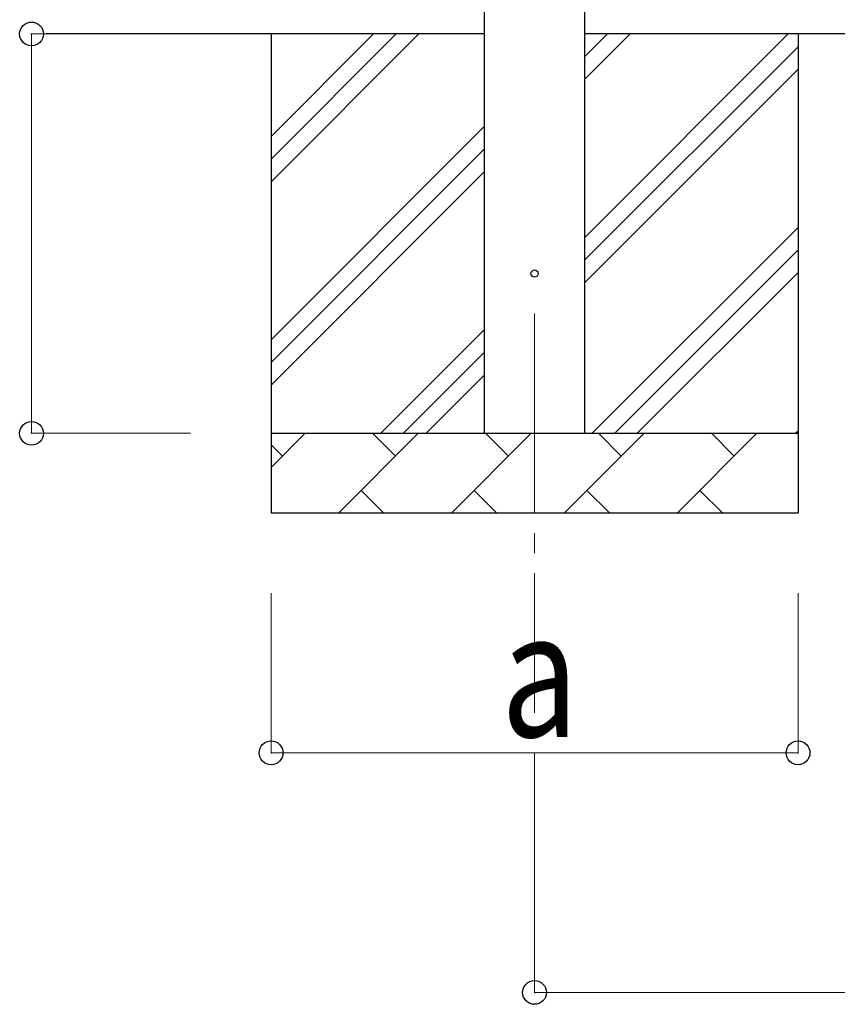
# Model space of a CAD drawing. Units: millimetres. Extents: x 0 to 29435, y 0 to 20790.
# Drawn here: x 2146 to 3170, y 3233 to 4465 of the extents above; entities that cross this region are included whole.
import ezdxf

# ---------------------------------------------------------------- set-up
doc = ezdxf.new("R2010")
doc.units = ezdxf.units.MM
doc.linetypes.add('YCENTER_1', pattern=[13, 10, -1, 1, -1])
for name, color, linetype, lineweight in [('YKK_12', 2, 'Continuous', 13), ('YKK_13', 4, 'Continuous', 30), ('YKK_A1', 4, 'Continuous', 30), ('YKK_D', 6, 'Continuous', 13)]:
    doc.layers.add(name, color=color, linetype=linetype, lineweight=lineweight)
doc.styles.add('text-b', font='extslim2.shx', dxfattribs={"width": 0.8, "bigfont": 'extfont2.shx'})

msp = doc.modelspace()

# ---------------------------------------------------------------- linework, layer by layer
at = {"layer": 'YKK_12', "linetype": 'YCENTER_1', "ltscale": 25}
msp.add_line((2790.9, 4097.5), (2790.9, 3597.5), dxfattribs=at)
at = {"layer": 'YKK_13'}
msp.add_circle((2790.9, 4147.5), 4.5, dxfattribs=at)
at = {"layer": 'YKK_A1'}
for p, q in [((2728.4, 3947.5), (2728.4, 6799.5)), ((2853.4, 6799.5), (2853.4, 3947.5)), ((2728.4, 4447.5), (2178.8, 4447.5)), ((2460.9, 4447.5), (2460.9, 3847.5)), ((2460.9, 4262.4), (2646, 4447.5)), ((2460.9, 4290.7), (2617.7, 4447.5)), ((2460.9, 4319), (2589.4, 4447.5)), ((2853.4, 4192.4), (3108.5, 4447.5)), ((2853.4, 4390.4), (2910.5, 4447.5)), ((2853.4, 4418.7), (2882.2, 4447.5)), ((10401.4, 4447.5), (2853.4, 4447.5)), ((3120.9, 4447.5), (3120.9, 3847.5)), ((2853.4, 4164.1), (3120.9, 4431.6)), ((2853.4, 4135.8), (3120.9, 4403.3)), ((2460.9, 4064.5), (2728.4, 4332)), ((2460.9, 4036.2), (2728.4, 4303.7)), ((2460.9, 4007.9), (2728.4, 4275.4)), ((2863.1, 3947.5), (3120.9, 4205.3)), ((2891.4, 3947.5), (3120.9, 4177.1)), ((2919.6, 3947.5), (3120.9, 4148.8)), ((2598.5, 3947.5), (2728.4, 4077.4)), ((2626.8, 3947.5), (2728.4, 4049.1)), ((2655.1, 3947.5), (2728.4, 4020.8)), ((2460.9, 3947.5), (3120.9, 3947.5)), ((2460.9, 3904.6), (2503.8, 3947.5)), ((2545.2, 3847.5), (2645.2, 3947.5)), ((2616.7, 3918.9), (2588.1, 3947.5)), ((2686.7, 3847.5), (2786.7, 3947.5)), ((2758.1, 3918.9), (2729.5, 3947.5)), ((2828.1, 3847.5), (2928.1, 3947.5)), ((2899.5, 3918.9), (2871, 3947.5)), ((2969.5, 3847.5), (3069.5, 3947.5)), ((3040.9, 3918.9), (3012.4, 3947.5)), ((3117.6, 3947.5), (3120.9, 3950.8)), ((2475.3, 3918.9), (2460.9, 3933.3)), ((2573.8, 3876.1), (2602.3, 3847.5)), ((2715.2, 3876.1), (2743.8, 3847.5)), ((2856.6, 3876.1), (2885.2, 3847.5)), ((2998, 3876.1), (3026.6, 3847.5)), ((3120.9, 3847.5), (2460.9, 3847.5))]:
    msp.add_line(p, q, dxfattribs=at)
at = {"layer": 'YKK_D'}
for p, q in [((2359.9, 4447.5), (2159.9, 4447.5)), ((2160.9, 4447.5), (2160.9, 3947.5)), ((2359.9, 3947.5), (2159.9, 3947.5)), ((2460.9, 3747.5), (2460.9, 3546.5)), ((3120.9, 3747.5), (3120.9, 3546.5)), ((2460.9, 3547.5), (3120.9, 3547.5)), ((2790.9, 3546.5), (2790.9, 3246.5)), ((2790.9, 3247.5), (10463.9, 3247.5))]:
    msp.add_line(p, q, dxfattribs=at)
at = {"layer": 'YKK_D', "linetype": 'ByBlock', "lineweight": -2}
for centre in [(2160.9, 4447.5), (2160.9, 3947.5), (2460.9, 3547.5), (3120.9, 3547.5), (2790.9, 3247.5)]:
    msp.add_circle(centre, 14.9, dxfattribs=at)

# ---------------------------------------------------------------- texts
at = {"layer": 'YKK_D', "style": 'text-b', "width": 0.8}
msp.add_text('a', height=157.5, dxfattribs=at).set_placement((2748.9, 3567.5))

doc.saveas('drawing.dxf')
